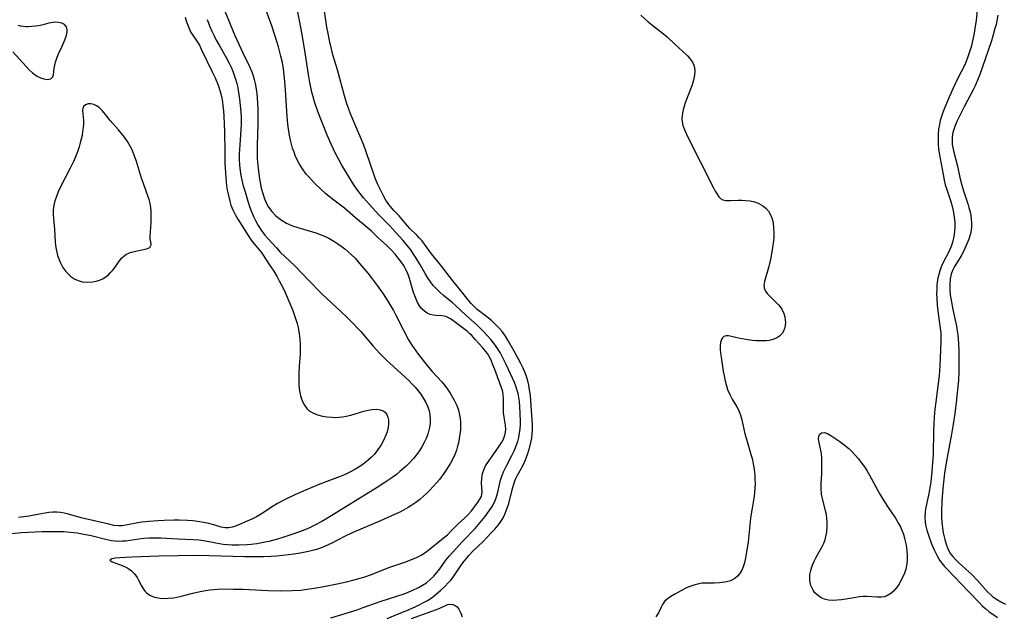
# Model space of a CAD drawing. Units: inches. Extents: x 2141094 to 2146562, y 160934 to 166406.
# Drawn here: x 2142685 to 2142828, y 162216 to 162302 of the extents above; entities that cross this region are included whole.
import ezdxf

# ---------------------------------------------------------------- set-up
doc = ezdxf.new("R2010")
doc.units = ezdxf.units.IN
doc.header["$MEASUREMENT"] = 0
doc.layers.add('c_16_T15S_R21E', color=244, linetype='Continuous')

msp = doc.modelspace()

# ---------------------------------------------------------------- linework, layer by layer
at = {"layer": 'c_16_T15S_R21E'}
for points in [[(2142738.29, 162215.41, 1030), (2142739.45, 162215.88, 1030), (2142741.48, 162216.74, 1030), (2142742.44, 162217.16, 1030), (2142743.02, 162217.43, 1030), (2142743.58, 162217.72, 1030), (2142744.16, 162218.05, 1030), (2142744.8, 162218.48, 1030), (2142745.44, 162218.98, 1030), (2142746.05, 162219.51, 1030), (2142746.64, 162220.06, 1030), (2142747.2, 162220.64, 1030), (2142747.5, 162220.98, 1030), (2142747.86, 162221.43, 1030), (2142748.16, 162221.83, 1030), (2142749.14, 162223.28, 1030), (2142749.47, 162223.73, 1030), (2142749.8, 162224.14, 1030), (2142750.15, 162224.55, 1030), (2142750.78, 162225.22, 1030), (2142752.14, 162226.55, 1030), (2142753.43, 162227.87, 1030), (2142753.92, 162228.39, 1030), (2142754.37, 162228.93, 1030), (2142754.56, 162229.18, 1030), (2142754.96, 162229.78, 1030), (2142755.3, 162230.42, 1030), (2142755.47, 162230.78, 1030), (2142755.71, 162231.43, 1030), (2142755.92, 162232.09, 1030), (2142756.42, 162234.06, 1030), (2142756.61, 162234.74, 1030), (2142756.82, 162235.39, 1030), (2142756.92, 162235.65, 1030), (2142757.13, 162236.12, 1030), (2142757.99, 162237.67, 1030), (2142758.33, 162238.41, 1030), (2142758.69, 162239.34, 1030), (2142758.98, 162240.31, 1030), (2142759.12, 162240.95, 1030), (2142759.24, 162241.58, 1030), (2142759.32, 162242.23, 1030), (2142759.34, 162242.57, 1030), (2142759.34, 162243.56, 1030), (2142759.32, 162244.24, 1030), (2142759.19, 162246.33, 1030), (2142759.05, 162247.78, 1030), (2142758.93, 162248.59, 1030), (2142758.81, 162249.24, 1030), (2142758.67, 162249.88, 1030), (2142758.49, 162250.5, 1030), (2142758.31, 162251.04, 1030), (2142758.01, 162251.74, 1030), (2142757.68, 162252.42, 1030), (2142756.68, 162254.2, 1030), (2142755.8, 162255.8, 1030), (2142755.45, 162256.36, 1030), (2142754.95, 162257.03, 1030), (2142754.59, 162257.47, 1030), (2142754.2, 162257.89, 1030), (2142753.81, 162258.27, 1030), (2142753.4, 162258.63, 1030), (2142752.73, 162259.19, 1030), (2142751.34, 162260.25, 1030), (2142750.89, 162260.65, 1030), (2142750.46, 162261.1, 1030), (2142747.81, 162264.39, 1030), (2142746.04, 162266.7, 1030), (2142744.74, 162268.31, 1030), (2142743.3, 162270.23, 1030), (2142742.94, 162270.65, 1030), (2142742.58, 162271.04, 1030), (2142741.6, 162271.99, 1030), (2142741.22, 162272.39, 1030), (2142740.01, 162273.8, 1030), (2142739.28, 162274.58, 1030), (2142738.54, 162275.47, 1030), (2142738.11, 162276.11, 1030), (2142737.77, 162276.71, 1030), (2142737.45, 162277.32, 1030), (2142736.89, 162278.46, 1030), (2142736.56, 162279.3, 1030), (2142735.75, 162281.69, 1030), (2142734.89, 162284.06, 1030), (2142734.39, 162285.31, 1030), (2142732.98, 162288.64, 1030), (2142732.72, 162289.3, 1030), (2142732.46, 162290.05, 1030), (2142732.11, 162291.21, 1030), (2142731.08, 162295.02, 1030), (2142730.44, 162297.19, 1030), (2142730.2, 162298.06, 1030), (2142729.92, 162299.23, 1030), (2142729.72, 162300.29, 1030), (2142729.57, 162301.17, 1030), (2142728.62, 162307.5, 1030)], [(2142714.75, 162303.52, 1026), (2142716.2, 162300, 1026), (2142716.49, 162299.35, 1026), (2142717.39, 162297.45, 1026), (2142718.34, 162295.49, 1026), (2142718.67, 162294.72, 1026), (2142718.86, 162294.15, 1026), (2142719.03, 162293.58, 1026), (2142719.17, 162293, 1026), (2142719.31, 162292.21, 1026), (2142719.39, 162291.57, 1026), (2142719.45, 162290.93, 1026), (2142719.54, 162289.4, 1026), (2142719.56, 162288.66, 1026), (2142719.56, 162287.14, 1026), (2142719.47, 162284.12, 1026), (2142719.46, 162283.02, 1026), (2142719.47, 162282.15, 1026), (2142719.53, 162281.13, 1026), (2142719.62, 162280.3, 1026), (2142719.73, 162279.48, 1026), (2142719.87, 162278.68, 1026), (2142720.05, 162277.84, 1026), (2142720.25, 162277.06, 1026), (2142720.49, 162276.31, 1026), (2142720.79, 162275.61, 1026), (2142721.1, 162275.06, 1026), (2142721.57, 162274.45, 1026), (2142722.11, 162273.89, 1026), (2142722.58, 162273.49, 1026), (2142723.06, 162273.14, 1026), (2142723.69, 162272.77, 1026), (2142724.56, 162272.39, 1026), (2142725.35, 162272.12, 1026), (2142727.97, 162271.34, 1026), (2142728.57, 162271.13, 1026), (2142729.13, 162270.91, 1026), (2142729.84, 162270.56, 1026), (2142730.54, 162270.17, 1026), (2142731.16, 162269.78, 1026), (2142731.77, 162269.34, 1026), (2142732.17, 162269.03, 1026), (2142733.03, 162268.27, 1026), (2142733.68, 162267.61, 1026), (2142734.29, 162266.92, 1026), (2142735.47, 162265.5, 1026), (2142735.97, 162264.88, 1026), (2142736.84, 162263.73, 1026), (2142737.69, 162262.51, 1026), (2142738.38, 162261.45, 1026), (2142738.84, 162260.7, 1026), (2142739.2, 162260.07, 1026), (2142739.56, 162259.39, 1026), (2142740.64, 162257.26, 1026), (2142741.39, 162255.86, 1026), (2142741.86, 162255.06, 1026), (2142742.09, 162254.71, 1026), (2142742.79, 162253.75, 1026), (2142744.29, 162251.87, 1026), (2142744.81, 162251.26, 1026), (2142746.2, 162249.76, 1026), (2142746.63, 162249.23, 1026), (2142747.04, 162248.67, 1026), (2142747.42, 162248.1, 1026), (2142748.01, 162247.09, 1026), (2142748.39, 162246.29, 1026), (2142748.63, 162245.64, 1026), (2142748.8, 162244.98, 1026), (2142748.88, 162244.43, 1026), (2142748.93, 162243.88, 1026), (2142748.93, 162243.41, 1026), (2142748.91, 162242.78, 1026), (2142748.85, 162242.14, 1026), (2142748.75, 162241.52, 1026), (2142748.62, 162240.89, 1026), (2142748.49, 162240.39, 1026), (2142748.32, 162239.85, 1026), (2142748.13, 162239.32, 1026), (2142747.85, 162238.69, 1026), (2142747.46, 162237.95, 1026), (2142747.13, 162237.4, 1026), (2142746.79, 162236.87, 1026), (2142746.5, 162236.46, 1026), (2142745.86, 162235.6, 1026), (2142745.49, 162235.14, 1026), (2142744.97, 162234.54, 1026), (2142744.42, 162233.96, 1026), (2142744.07, 162233.62, 1026), (2142743.56, 162233.16, 1026), (2142743.01, 162232.7, 1026), (2142742.44, 162232.25, 1026), (2142741.89, 162231.87, 1026), (2142741.33, 162231.51, 1026), (2142740.67, 162231.12, 1026), (2142740.02, 162230.79, 1026), (2142739.37, 162230.48, 1026), (2142737.33, 162229.58, 1026), (2142733.21, 162227.83, 1026), (2142732.13, 162227.32, 1026), (2142730.29, 162226.35, 1026), (2142729.76, 162226.09, 1026), (2142729.23, 162225.86, 1026), (2142728.37, 162225.54, 1026), (2142727.88, 162225.4, 1026), (2142726.87, 162225.15, 1026), (2142725.66, 162224.91, 1026), (2142724.75, 162224.76, 1026), (2142723.12, 162224.55, 1026), (2142722.29, 162224.48, 1026), (2142721.46, 162224.43, 1026), (2142720.41, 162224.38, 1026), (2142719.39, 162224.37, 1026), (2142717.64, 162224.37, 1026), (2142712.5, 162224.5, 1026), (2142710.79, 162224.53, 1026), (2142705.19, 162224.44, 1026), (2142701.27, 162224.3, 1026), (2142699.54, 162224.22, 1026), (2142698.88, 162224.16, 1026), (2142698.38, 162224.08, 1026), (2142698.08, 162223.89, 1026), (2142698.44, 162223.62, 1026), (2142699.9, 162223.08, 1026), (2142700.39, 162222.87, 1026), (2142700.85, 162222.62, 1026), (2142701.23, 162222.35, 1026), (2142701.67, 162221.89, 1026), (2142702.05, 162221.37, 1026), (2142702.27, 162220.98, 1026), (2142702.7, 162220.13, 1026), (2142702.95, 162219.69, 1026), (2142703.23, 162219.31, 1026), (2142703.45, 162219.08, 1026), (2142703.97, 162218.75, 1026), (2142704.58, 162218.53, 1026), (2142705.4, 162218.37, 1026), (2142705.81, 162218.34, 1026), (2142706.57, 162218.35, 1026), (2142707.35, 162218.43, 1026), (2142708.22, 162218.59, 1026), (2142708.84, 162218.74, 1026), (2142710.11, 162219.09, 1026), (2142710.76, 162219.25, 1026), (2142711.43, 162219.39, 1026), (2142712.01, 162219.48, 1026), (2142712.6, 162219.56, 1026), (2142713.77, 162219.66, 1026), (2142715.01, 162219.7, 1026), (2142716.03, 162219.69, 1026), (2142717.37, 162219.65, 1026), (2142721.04, 162219.49, 1026), (2142722.76, 162219.45, 1026), (2142724.53, 162219.46, 1026), (2142725.8, 162219.54, 1026), (2142726.34, 162219.6, 1026), (2142727.71, 162219.81, 1026), (2142728.85, 162220.02, 1026), (2142731.04, 162220.45, 1026), (2142732.41, 162220.75, 1026), (2142733.49, 162221.01, 1026), (2142734.2, 162221.21, 1026), (2142734.9, 162221.43, 1026), (2142736.01, 162221.82, 1026), (2142738.52, 162222.79, 1026), (2142740.84, 162223.6, 1026), (2142741.7, 162223.92, 1026), (2142742.54, 162224.27, 1026), (2142743.32, 162224.67, 1026), (2142743.96, 162225.08, 1026), (2142744.44, 162225.45, 1026), (2142745.36, 162226.22, 1026), (2142746.48, 162227.1, 1026), (2142747.02, 162227.56, 1026), (2142747.58, 162228.11, 1026), (2142748.53, 162229.1, 1026), (2142749.48, 162229.95, 1026), (2142750.03, 162230.48, 1026), (2142750.56, 162231.09, 1026), (2142751.5, 162232.35, 1026), (2142751.75, 162232.73, 1026), (2142751.95, 162233.11, 1026), (2142752.04, 162233.43, 1026), (2142752.07, 162233.77, 1026), (2142751.99, 162235.03, 1026), (2142752.02, 162235.75, 1026), (2142752.07, 162236.14, 1026), (2142752.17, 162236.57, 1026), (2142752.31, 162237, 1026), (2142752.57, 162237.56, 1026), (2142752.96, 162238.19, 1026), (2142753.76, 162239.29, 1026), (2142754.34, 162240.12, 1026), (2142754.9, 162241, 1026), (2142755.14, 162241.44, 1026), (2142755.36, 162242.01, 1026), (2142755.46, 162242.44, 1026), (2142755.48, 162242.89, 1026), (2142755.44, 162243.45, 1026), (2142755.25, 162244.62, 1026), (2142755.18, 162245.23, 1026), (2142755.16, 162245.79, 1026), (2142755.18, 162247.27, 1026), (2142755.12, 162247.97, 1026), (2142754.99, 162248.47, 1026), (2142753.89, 162251.53, 1026), (2142753.63, 162252.22, 1026), (2142753.35, 162252.89, 1026), (2142753.02, 162253.52, 1026), (2142752.83, 162253.83, 1026), (2142752.6, 162254.15, 1026), (2142752.1, 162254.74, 1026), (2142751.07, 162255.89, 1026), (2142750.56, 162256.45, 1026), (2142750.28, 162256.72, 1026), (2142749.92, 162257.04, 1026), (2142748.57, 162258.04, 1026), (2142747.82, 162258.64, 1026), (2142747.45, 162258.9, 1026), (2142747.09, 162259.09, 1026), (2142746.8, 162259.2, 1026), (2142746.28, 162259.31, 1026), (2142745.4, 162259.37, 1026), (2142744.97, 162259.42, 1026), (2142744.54, 162259.52, 1026), (2142744.11, 162259.7, 1026), (2142743.7, 162259.97, 1026), (2142743.32, 162260.33, 1026), (2142742.99, 162260.76, 1026), (2142742.68, 162261.27, 1026), (2142742.38, 162261.96, 1026), (2142742.12, 162262.7, 1026), (2142741.54, 162264.72, 1026), (2142741.33, 162265.33, 1026), (2142741.02, 162266.02, 1026), (2142740.74, 162266.54, 1026), (2142740.34, 162267.13, 1026), (2142739.91, 162267.69, 1026), (2142739.43, 162268.28, 1026), (2142738.93, 162268.84, 1026), (2142738.3, 162269.47, 1026), (2142736.95, 162270.67, 1026), (2142736.01, 162271.58, 1026), (2142735.39, 162272.15, 1026), (2142733.68, 162273.53, 1026), (2142732.11, 162274.91, 1026), (2142731.7, 162275.24, 1026), (2142730.35, 162276.25, 1026), (2142729.37, 162277.06, 1026), (2142728.77, 162277.59, 1026), (2142727.73, 162278.59, 1026), (2142726.92, 162279.47, 1026), (2142726.57, 162279.88, 1026), (2142726.01, 162280.64, 1026), (2142725.57, 162281.34, 1026), (2142725.26, 162281.94, 1026), (2142724.98, 162282.56, 1026), (2142724.79, 162283.06, 1026), (2142724.59, 162283.63, 1026), (2142724.42, 162284.2, 1026), (2142724.27, 162284.82, 1026), (2142724.08, 162285.76, 1026), (2142723.88, 162287.14, 1026), (2142723.78, 162288.22, 1026), (2142723.56, 162292.07, 1026), (2142723.46, 162293.32, 1026), (2142723.38, 162294.24, 1026), (2142723.26, 162295.14, 1026), (2142723.11, 162296.05, 1026), (2142722.9, 162297, 1026), (2142722.55, 162298.35, 1026), (2142722.08, 162299.88, 1026), (2142721.57, 162301.4, 1026), (2142720.29, 162304.93, 1026)], [(2142730.11, 162215.5, 1028), (2142733.94, 162216.69, 1028), (2142734.66, 162216.94, 1028), (2142737.44, 162217.92, 1028), (2142740.75, 162218.99, 1028), (2142741.33, 162219.22, 1028), (2142742.02, 162219.51, 1028), (2142742.84, 162219.91, 1028), (2142743.43, 162220.24, 1028), (2142743.98, 162220.61, 1028), (2142744.54, 162221.07, 1028), (2142745.05, 162221.57, 1028), (2142745.5, 162222.09, 1028), (2142745.93, 162222.64, 1028), (2142746.82, 162223.86, 1028), (2142747.28, 162224.44, 1028), (2142747.76, 162225, 1028), (2142749.17, 162226.53, 1028), (2142751.03, 162228.48, 1028), (2142751.54, 162229.03, 1028), (2142752.04, 162229.62, 1028), (2142752.52, 162230.22, 1028), (2142753.1, 162231.01, 1028), (2142753.5, 162231.64, 1028), (2142753.84, 162232.29, 1028), (2142754.03, 162232.75, 1028), (2142754.2, 162233.23, 1028), (2142754.34, 162233.73, 1028), (2142754.73, 162235.49, 1028), (2142754.86, 162235.94, 1028), (2142755.16, 162236.71, 1028), (2142755.52, 162237.48, 1028), (2142756.36, 162239.04, 1028), (2142756.74, 162239.83, 1028), (2142757, 162240.45, 1028), (2142757.22, 162241.08, 1028), (2142757.39, 162241.67, 1028), (2142757.5, 162242.28, 1028), (2142757.58, 162242.92, 1028), (2142757.61, 162243.56, 1028), (2142757.61, 162244.01, 1028), (2142757.58, 162245.18, 1028), (2142757.53, 162246.14, 1028), (2142757.46, 162246.91, 1028), (2142757.38, 162247.47, 1028), (2142757.28, 162248.03, 1028), (2142757.16, 162248.51, 1028), (2142757.01, 162248.98, 1028), (2142756.76, 162249.64, 1028), (2142756.48, 162250.28, 1028), (2142755.54, 162252.26, 1028), (2142754.96, 162253.44, 1028), (2142754.66, 162253.99, 1028), (2142754.38, 162254.45, 1028), (2142754.08, 162254.89, 1028), (2142753.7, 162255.39, 1028), (2142753.3, 162255.88, 1028), (2142752.77, 162256.48, 1028), (2142752.21, 162257.07, 1028), (2142751.32, 162257.96, 1028), (2142749.72, 162259.4, 1028), (2142748.17, 162260.86, 1028), (2142747.73, 162261.25, 1028), (2142746.45, 162262.29, 1028), (2142745.95, 162262.73, 1028), (2142745.47, 162263.19, 1028), (2142745.01, 162263.68, 1028), (2142744.56, 162264.26, 1028), (2142744.16, 162264.86, 1028), (2142743.78, 162265.47, 1028), (2142743.01, 162266.82, 1028), (2142742.51, 162267.67, 1028), (2142742.12, 162268.28, 1028), (2142741.72, 162268.87, 1028), (2142741.43, 162269.25, 1028), (2142740.61, 162270.24, 1028), (2142739.52, 162271.46, 1028), (2142738.64, 162272.4, 1028), (2142737.15, 162273.92, 1028), (2142736.56, 162274.55, 1028), (2142735.72, 162275.48, 1028), (2142734.88, 162276.45, 1028), (2142734.37, 162277.08, 1028), (2142733.92, 162277.69, 1028), (2142733.48, 162278.31, 1028), (2142732.7, 162279.56, 1028), (2142731.74, 162281.18, 1028), (2142731.33, 162281.91, 1028), (2142730.86, 162282.78, 1028), (2142730.17, 162284.21, 1028), (2142729.61, 162285.53, 1028), (2142728.25, 162288.96, 1028), (2142727.81, 162290.22, 1028), (2142727.55, 162291.1, 1028), (2142727.38, 162291.78, 1028), (2142727.08, 162293.18, 1028), (2142726.89, 162294.32, 1028), (2142726.46, 162297.18, 1028), (2142725.97, 162300.13, 1028), (2142725.6, 162302.15, 1028), (2142725.1, 162304.57, 1028)], [(2142823.81, 162303.6, 1028), (2142823.67, 162302.18, 1028), (2142823.5, 162300.99, 1028), (2142823.38, 162300.31, 1028), (2142823.16, 162299.22, 1028), (2142822.98, 162298.49, 1028), (2142822.73, 162297.61, 1028), (2142822.44, 162296.75, 1028), (2142822.2, 162296.13, 1028), (2142822.01, 162295.7, 1028), (2142820.99, 162293.67, 1028), (2142820.31, 162292.26, 1028), (2142819.76, 162291.04, 1028), (2142819.08, 162289.44, 1028), (2142818.84, 162288.83, 1028), (2142818.63, 162288.22, 1028), (2142818.47, 162287.64, 1028), (2142818.34, 162287.05, 1028), (2142818.23, 162286.38, 1028), (2142818.17, 162285.7, 1028), (2142818.15, 162284.88, 1028), (2142818.17, 162284.2, 1028), (2142818.23, 162283.56, 1028), (2142818.31, 162282.93, 1028), (2142818.87, 162279.83, 1028), (2142819.04, 162278.99, 1028), (2142819.2, 162278.34, 1028), (2142819.36, 162277.8, 1028), (2142820.01, 162275.88, 1028), (2142820.25, 162275.01, 1028), (2142820.4, 162274.32, 1028), (2142820.51, 162273.61, 1028), (2142820.57, 162272.91, 1028), (2142820.58, 162272.21, 1028), (2142820.53, 162271.51, 1028), (2142820.43, 162270.83, 1028), (2142820.29, 162270.16, 1028), (2142820.09, 162269.51, 1028), (2142819.75, 162268.71, 1028), (2142818.82, 162266.95, 1028), (2142818.59, 162266.41, 1028), (2142818.39, 162265.85, 1028), (2142818.24, 162265.31, 1028), (2142818.12, 162264.76, 1028), (2142818.04, 162264.24, 1028), (2142817.99, 162263.68, 1028), (2142817.95, 162263.12, 1028), (2142817.94, 162262.51, 1028), (2142817.95, 162261.9, 1028), (2142818.01, 162260.88, 1028), (2142818.15, 162259.64, 1028), (2142818.48, 162257.51, 1028), (2142818.54, 162256.87, 1028), (2142818.57, 162256.22, 1028), (2142818.57, 162255.57, 1028), (2142818.47, 162253.2, 1028), (2142818.41, 162252.03, 1028), (2142818.29, 162250.64, 1028), (2142817.82, 162246.86, 1028), (2142817.7, 162245.76, 1028), (2142817.61, 162244.64, 1028), (2142817.51, 162242.67, 1028), (2142817.42, 162239.14, 1028), (2142817.36, 162238.05, 1028), (2142817.26, 162236.72, 1028), (2142817.09, 162235.22, 1028), (2142816.91, 162234.08, 1028), (2142816.77, 162233.3, 1028), (2142816.35, 162231.34, 1028), (2142816.28, 162230.83, 1028), (2142816.24, 162230.09, 1028), (2142816.3, 162229.35, 1028), (2142816.4, 162228.79, 1028), (2142816.54, 162228.24, 1028), (2142816.78, 162227.49, 1028), (2142817.21, 162226.27, 1028), (2142817.59, 162225.37, 1028), (2142817.83, 162224.87, 1028), (2142818.08, 162224.4, 1028), (2142818.38, 162223.9, 1028), (2142818.71, 162223.43, 1028), (2142819.08, 162222.98, 1028), (2142819.46, 162222.55, 1028), (2142822.6, 162219.3, 1028), (2142824.14, 162217.67, 1028), (2142824.56, 162217.26, 1028), (2142825.06, 162216.81, 1028), (2142825.58, 162216.39, 1028), (2142826.23, 162215.93, 1028), (2142826.76, 162215.58, 1028)], [(2142712.21, 162302.31, 1028), (2142712.55, 162301.4, 1028), (2142712.9, 162300.59, 1028), (2142713.2, 162299.95, 1028), (2142713.52, 162299.32, 1028), (2142713.93, 162298.57, 1028), (2142714.97, 162296.81, 1028), (2142715.4, 162295.98, 1028), (2142715.67, 162295.39, 1028), (2142715.92, 162294.79, 1028), (2142716.27, 162293.81, 1028), (2142716.49, 162293.04, 1028), (2142716.58, 162292.65, 1028), (2142716.7, 162292.03, 1028), (2142716.87, 162290.75, 1028), (2142717.06, 162288.89, 1028), (2142717.11, 162288.1, 1028), (2142717.13, 162287.17, 1028), (2142717.1, 162286.3, 1028), (2142716.92, 162284.12, 1028), (2142716.85, 162282.75, 1028), (2142716.85, 162282.06, 1028), (2142716.89, 162281.18, 1028), (2142716.98, 162280.37, 1028), (2142717.09, 162279.69, 1028), (2142717.24, 162279, 1028), (2142717.44, 162278.19, 1028), (2142717.69, 162277.3, 1028), (2142718.11, 162275.93, 1028), (2142718.36, 162275.19, 1028), (2142718.6, 162274.53, 1028), (2142718.94, 162273.71, 1028), (2142719.24, 162273.07, 1028), (2142719.58, 162272.44, 1028), (2142720.03, 162271.73, 1028), (2142720.57, 162271.03, 1028), (2142720.96, 162270.57, 1028), (2142722.23, 162269.17, 1028), (2142722.8, 162268.57, 1028), (2142724.9, 162266.55, 1028), (2142726.88, 162264.48, 1028), (2142728.78, 162262.54, 1028), (2142729.53, 162261.83, 1028), (2142732.35, 162259.21, 1028), (2142733.42, 162258.16, 1028), (2142733.95, 162257.6, 1028), (2142734.46, 162257.03, 1028), (2142736.25, 162254.92, 1028), (2142737.21, 162253.87, 1028), (2142738.14, 162252.95, 1028), (2142741.46, 162249.87, 1028), (2142741.92, 162249.42, 1028), (2142742.36, 162248.95, 1028), (2142742.78, 162248.46, 1028), (2142743.16, 162247.94, 1028), (2142743.59, 162247.25, 1028), (2142743.88, 162246.74, 1028), (2142744.12, 162246.22, 1028), (2142744.37, 162245.52, 1028), (2142744.5, 162244.97, 1028), (2142744.55, 162244.31, 1028), (2142744.51, 162243.63, 1028), (2142744.4, 162242.95, 1028), (2142744.17, 162242.14, 1028), (2142743.93, 162241.53, 1028), (2142743.65, 162240.93, 1028), (2142743.32, 162240.33, 1028), (2142743.02, 162239.85, 1028), (2142742.69, 162239.37, 1028), (2142742.09, 162238.62, 1028), (2142741.44, 162237.91, 1028), (2142741.04, 162237.52, 1028), (2142740.14, 162236.72, 1028), (2142739.64, 162236.32, 1028), (2142738.95, 162235.8, 1028), (2142737.81, 162235.03, 1028), (2142736.83, 162234.4, 1028), (2142729.65, 162229.95, 1028), (2142728.82, 162229.48, 1028), (2142727.71, 162228.9, 1028), (2142727.03, 162228.58, 1028), (2142726.35, 162228.29, 1028), (2142725.59, 162227.98, 1028), (2142724.34, 162227.54, 1028), (2142723.3, 162227.19, 1028), (2142722.41, 162226.92, 1028), (2142721.12, 162226.58, 1028), (2142720.38, 162226.42, 1028), (2142719.41, 162226.26, 1028), (2142718.58, 162226.15, 1028), (2142718, 162226.1, 1028), (2142716.8, 162226.05, 1028), (2142715.81, 162226.06, 1028), (2142715.17, 162226.1, 1028), (2142714.53, 162226.16, 1028), (2142714, 162226.23, 1028), (2142713.48, 162226.32, 1028), (2142711.72, 162226.67, 1028), (2142711.02, 162226.77, 1028), (2142710.15, 162226.84, 1028), (2142707.94, 162226.92, 1028), (2142705.49, 162227.05, 1028), (2142704.59, 162227.07, 1028), (2142703.79, 162227.06, 1028), (2142703.01, 162227.02, 1028), (2142702.31, 162226.94, 1028), (2142700.43, 162226.65, 1028), (2142699.91, 162226.61, 1028), (2142699.39, 162226.6, 1028), (2142698.86, 162226.63, 1028), (2142698.32, 162226.7, 1028), (2142697.46, 162226.88, 1028), (2142695.38, 162227.39, 1028), (2142694.09, 162227.65, 1028), (2142693.37, 162227.77, 1028), (2142692.38, 162227.89, 1028), (2142691.35, 162227.97, 1028), (2142690.41, 162228.01, 1028), (2142689.48, 162228.01, 1028), (2142688.27, 162227.98, 1028), (2142685.27, 162227.83, 1028), (2142683.83, 162227.72, 1028)], [(2142709, 162302.64, 1030), (2142709.2, 162301.95, 1030), (2142709.48, 162301.22, 1030), (2142709.8, 162300.53, 1030), (2142710.21, 162299.88, 1030), (2142710.88, 162298.87, 1030), (2142711.07, 162298.56, 1030), (2142711.4, 162297.91, 1030), (2142712.98, 162294.62, 1030), (2142713.35, 162293.83, 1030), (2142713.78, 162292.79, 1030), (2142714.09, 162291.84, 1030), (2142714.27, 162291.11, 1030), (2142714.41, 162290.36, 1030), (2142714.49, 162289.79, 1030), (2142714.57, 162289.03, 1030), (2142714.63, 162288.25, 1030), (2142714.68, 162287.16, 1030), (2142714.71, 162286.07, 1030), (2142714.74, 162283.05, 1030), (2142714.77, 162281.46, 1030), (2142714.84, 162280.05, 1030), (2142714.9, 162279.31, 1030), (2142715.02, 162278.19, 1030), (2142715.11, 162277.6, 1030), (2142715.27, 162276.75, 1030), (2142715.47, 162275.93, 1030), (2142715.65, 162275.39, 1030), (2142715.94, 162274.68, 1030), (2142716.28, 162274, 1030), (2142716.66, 162273.36, 1030), (2142718.12, 162270.97, 1030), (2142718.57, 162270.31, 1030), (2142718.97, 162269.82, 1030), (2142719.79, 162268.86, 1030), (2142720.03, 162268.55, 1030), (2142720.43, 162267.97, 1030), (2142721.2, 162266.76, 1030), (2142721.85, 162265.79, 1030), (2142722.35, 162264.97, 1030), (2142722.66, 162264.41, 1030), (2142722.95, 162263.84, 1030), (2142723.35, 162263.03, 1030), (2142724.46, 162260.45, 1030), (2142724.67, 162259.93, 1030), (2142724.88, 162259.35, 1030), (2142725.24, 162258.19, 1030), (2142725.39, 162257.61, 1030), (2142725.56, 162256.69, 1030), (2142725.65, 162255.95, 1030), (2142725.69, 162255.2, 1030), (2142725.7, 162254.44, 1030), (2142725.67, 162253.78, 1030), (2142725.53, 162252.02, 1030), (2142725.48, 162251.02, 1030), (2142725.47, 162249.9, 1030), (2142725.5, 162249.24, 1030), (2142725.55, 162248.72, 1030), (2142725.62, 162248.22, 1030), (2142725.73, 162247.73, 1030), (2142725.87, 162247.26, 1030), (2142726.06, 162246.8, 1030), (2142726.29, 162246.37, 1030), (2142726.64, 162245.9, 1030), (2142727.01, 162245.56, 1030), (2142727.53, 162245.23, 1030), (2142728.2, 162244.95, 1030), (2142728.93, 162244.76, 1030), (2142729.56, 162244.65, 1030), (2142730.31, 162244.6, 1030), (2142730.81, 162244.59, 1030), (2142731.32, 162244.62, 1030), (2142731.83, 162244.67, 1030), (2142732.34, 162244.75, 1030), (2142733.04, 162244.91, 1030), (2142734.89, 162245.47, 1030), (2142735.54, 162245.63, 1030), (2142736.11, 162245.73, 1030), (2142736.79, 162245.76, 1030), (2142737.28, 162245.7, 1030), (2142737.71, 162245.55, 1030), (2142738.01, 162245.32, 1030), (2142738.24, 162245.02, 1030), (2142738.41, 162244.62, 1030), (2142738.48, 162244.24, 1030), (2142738.49, 162243.69, 1030), (2142738.42, 162243.1, 1030), (2142738.28, 162242.49, 1030), (2142738.11, 162241.99, 1030), (2142737.77, 162241.25, 1030), (2142737.36, 162240.52, 1030), (2142737.06, 162240.06, 1030), (2142736.73, 162239.62, 1030), (2142736.39, 162239.22, 1030), (2142736.02, 162238.83, 1030), (2142735.65, 162238.49, 1030), (2142735.27, 162238.16, 1030), (2142734.82, 162237.81, 1030), (2142734.34, 162237.48, 1030), (2142733.59, 162237.01, 1030), (2142732.8, 162236.58, 1030), (2142732.21, 162236.31, 1030), (2142731.49, 162236.01, 1030), (2142729.55, 162235.28, 1030), (2142728.29, 162234.78, 1030), (2142726.45, 162234.01, 1030), (2142724.93, 162233.35, 1030), (2142723.58, 162232.71, 1030), (2142722.4, 162232.08, 1030), (2142721.78, 162231.71, 1030), (2142720.1, 162230.58, 1030), (2142719.35, 162230.16, 1030), (2142718.69, 162229.83, 1030), (2142718.02, 162229.52, 1030), (2142716.9, 162229.04, 1030), (2142716.32, 162228.82, 1030), (2142715.82, 162228.67, 1030), (2142715.35, 162228.57, 1030), (2142714.8, 162228.55, 1030), (2142714.24, 162228.64, 1030), (2142713.15, 162229, 1030), (2142712.45, 162229.19, 1030), (2142711.69, 162229.35, 1030), (2142711.15, 162229.44, 1030), (2142710.1, 162229.57, 1030), (2142709.35, 162229.63, 1030), (2142708.16, 162229.68, 1030), (2142707.42, 162229.68, 1030), (2142705.95, 162229.63, 1030), (2142705.04, 162229.59, 1030), (2142703.74, 162229.49, 1030), (2142702.68, 162229.37, 1030), (2142701.93, 162229.25, 1030), (2142699.86, 162228.87, 1030), (2142699.38, 162228.84, 1030), (2142698.68, 162228.92, 1030), (2142697.95, 162229.08, 1030), (2142693.93, 162230.03, 1030), (2142692.12, 162230.53, 1030), (2142691.48, 162230.68, 1030), (2142690.94, 162230.78, 1030), (2142690.39, 162230.83, 1030), (2142689.82, 162230.83, 1030), (2142689.24, 162230.77, 1030), (2142688.41, 162230.63, 1030), (2142687.13, 162230.38, 1030), (2142686.38, 162230.26, 1030), (2142685.61, 162230.15, 1030), (2142684.83, 162230.08, 1030)], [(2142775.05, 162302.93, 1030), (2142776.11, 162301.98, 1030), (2142776.61, 162301.56, 1030), (2142777.93, 162300.58, 1030), (2142778.37, 162300.23, 1030), (2142778.9, 162299.77, 1030), (2142780.05, 162298.65, 1030), (2142781.11, 162297.71, 1030), (2142781.83, 162297.04, 1030), (2142782.14, 162296.7, 1030), (2142782.56, 162296.09, 1030), (2142782.74, 162295.68, 1030), (2142782.83, 162295.33, 1030), (2142782.88, 162294.79, 1030), (2142782.85, 162294.21, 1030), (2142782.72, 162293.49, 1030), (2142782.48, 162292.67, 1030), (2142781.51, 162290.19, 1030), (2142781.35, 162289.71, 1030), (2142781.21, 162289.22, 1030), (2142781.1, 162288.72, 1030), (2142781.04, 162288.31, 1030), (2142781.02, 162287.91, 1030), (2142781.04, 162287.45, 1030), (2142781.16, 162286.91, 1030), (2142781.47, 162286.08, 1030), (2142781.82, 162285.33, 1030), (2142785.61, 162277.86, 1030), (2142785.86, 162277.38, 1030), (2142786.11, 162276.96, 1030), (2142786.37, 162276.59, 1030), (2142786.63, 162276.35, 1030), (2142786.97, 162276.14, 1030), (2142787.39, 162276.04, 1030), (2142788.06, 162276.03, 1030), (2142789.17, 162276.09, 1030), (2142789.68, 162276.09, 1030), (2142790.23, 162276.06, 1030), (2142790.9, 162275.98, 1030), (2142791.56, 162275.83, 1030), (2142792.07, 162275.65, 1030), (2142792.76, 162275.27, 1030), (2142793.2, 162274.91, 1030), (2142793.57, 162274.49, 1030), (2142793.86, 162273.98, 1030), (2142794.09, 162273.39, 1030), (2142794.24, 162272.76, 1030), (2142794.32, 162272.06, 1030), (2142794.35, 162271.33, 1030), (2142794.33, 162270.76, 1030), (2142794.28, 162270.18, 1030), (2142794.16, 162269.22, 1030), (2142793.91, 162267.74, 1030), (2142793.63, 162266.48, 1030), (2142793.01, 162264.31, 1030), (2142792.95, 162264.01, 1030), (2142792.91, 162263.7, 1030), (2142792.93, 162263.4, 1030), (2142793.14, 162262.88, 1030), (2142793.39, 162262.54, 1030), (2142793.75, 162262.16, 1030), (2142794.68, 162261.27, 1030), (2142795.01, 162260.92, 1030), (2142795.26, 162260.6, 1030), (2142795.49, 162260.26, 1030), (2142795.78, 162259.66, 1030), (2142795.92, 162259.19, 1030), (2142796, 162258.71, 1030), (2142796.02, 162258.38, 1030), (2142795.99, 162257.93, 1030), (2142795.9, 162257.48, 1030), (2142795.75, 162257.11, 1030), (2142795.55, 162256.77, 1030), (2142795.19, 162256.39, 1030), (2142794.74, 162256.09, 1030), (2142794.06, 162255.84, 1030), (2142793.65, 162255.75, 1030), (2142793.23, 162255.7, 1030), (2142792.38, 162255.68, 1030), (2142791.79, 162255.7, 1030), (2142791.19, 162255.76, 1030), (2142790.27, 162255.89, 1030), (2142789.21, 162256.1, 1030), (2142788.23, 162256.32, 1030), (2142787.79, 162256.4, 1030), (2142787.42, 162256.4, 1030), (2142787.11, 162256.3, 1030), (2142786.9, 162256.11, 1030), (2142786.75, 162255.87, 1030), (2142786.63, 162255.47, 1030), (2142786.58, 162255, 1030), (2142786.58, 162254.48, 1030), (2142786.63, 162253.88, 1030), (2142786.7, 162253.3, 1030), (2142787.02, 162251.29, 1030), (2142787.14, 162250.63, 1030), (2142787.29, 162249.88, 1030), (2142787.48, 162249.14, 1030), (2142787.64, 162248.65, 1030), (2142787.95, 162247.93, 1030), (2142788.31, 162247.24, 1030), (2142788.96, 162246.12, 1030), (2142789.25, 162245.58, 1030), (2142789.52, 162244.93, 1030), (2142789.73, 162244.23, 1030), (2142790.16, 162242.2, 1030), (2142790.36, 162241.43, 1030), (2142791.07, 162239.06, 1030), (2142791.18, 162238.6, 1030), (2142791.43, 162237.37, 1030), (2142791.54, 162236.62, 1030), (2142791.59, 162236.14, 1030), (2142791.61, 162235.61, 1030), (2142791.62, 162234.96, 1030), (2142791.6, 162234.31, 1030), (2142791.54, 162233.67, 1030), (2142791.48, 162233.17, 1030), (2142791.18, 162231.41, 1030), (2142790.97, 162230, 1030), (2142790.85, 162228.93, 1030), (2142790.6, 162226.53, 1030), (2142790.4, 162225.05, 1030), (2142790.25, 162224.22, 1030), (2142790.08, 162223.48, 1030), (2142789.9, 162222.93, 1030), (2142789.69, 162222.42, 1030), (2142789.36, 162221.88, 1030), (2142789.1, 162221.57, 1030), (2142788.71, 162221.24, 1030), (2142788.06, 162220.9, 1030), (2142787.67, 162220.77, 1030), (2142787.26, 162220.68, 1030), (2142786.47, 162220.57, 1030), (2142785.68, 162220.53, 1030), (2142784.44, 162220.54, 1030), (2142783.92, 162220.52, 1030), (2142783.45, 162220.45, 1030), (2142782.74, 162220.27, 1030), (2142782.17, 162220.06, 1030), (2142781.61, 162219.81, 1030), (2142781.06, 162219.53, 1030), (2142780, 162218.96, 1030), (2142779.4, 162218.6, 1030), (2142778.87, 162218.22, 1030), (2142778.5, 162217.87, 1030), (2142778.2, 162217.47, 1030), (2142777.99, 162217.07, 1030), (2142777.61, 162216.23, 1030), (2142777.44, 162215.95, 1030), (2142777.25, 162215.67, 1030)], [(2142826.82, 162302.92, 1026), (2142826.56, 162301.59, 1026), (2142826.4, 162300.97, 1026), (2142826.15, 162300.06, 1026), (2142825.88, 162299.22, 1026), (2142824.53, 162295.28, 1026), (2142824.15, 162294.19, 1026), (2142823.96, 162293.72, 1026), (2142823.51, 162292.68, 1026), (2142823.25, 162292.11, 1026), (2142821.99, 162289.72, 1026), (2142820.92, 162287.61, 1026), (2142820.62, 162286.91, 1026), (2142820.47, 162286.49, 1026), (2142820.31, 162285.89, 1026), (2142820.22, 162285.29, 1026), (2142820.19, 162284.82, 1026), (2142820.22, 162284.19, 1026), (2142820.39, 162283.26, 1026), (2142820.96, 162281.04, 1026), (2142821.33, 162279.36, 1026), (2142821.61, 162278.28, 1026), (2142821.86, 162277.45, 1026), (2142822.52, 162275.41, 1026), (2142822.63, 162275.05, 1026), (2142822.8, 162274.35, 1026), (2142822.9, 162273.85, 1026), (2142822.97, 162273.35, 1026), (2142823, 162272.79, 1026), (2142822.99, 162272.23, 1026), (2142822.93, 162271.73, 1026), (2142822.83, 162271.23, 1026), (2142822.59, 162270.42, 1026), (2142822.19, 162269.4, 1026), (2142821.79, 162268.55, 1026), (2142821.52, 162268.04, 1026), (2142821.23, 162267.55, 1026), (2142820.54, 162266.46, 1026), (2142820.24, 162265.89, 1026), (2142820.05, 162265.38, 1026), (2142819.9, 162264.66, 1026), (2142819.84, 162263.9, 1026), (2142819.85, 162263.07, 1026), (2142819.92, 162262.34, 1026), (2142820.03, 162261.59, 1026), (2142820.29, 162260.25, 1026), (2142820.65, 162258.68, 1026), (2142820.82, 162257.84, 1026), (2142820.93, 162257.13, 1026), (2142821, 162256.58, 1026), (2142821.1, 162255.31, 1026), (2142821.14, 162254.17, 1026), (2142821.17, 162252.36, 1026), (2142821.15, 162251.18, 1026), (2142821.09, 162249.93, 1026), (2142820.94, 162248.17, 1026), (2142820.79, 162246.74, 1026), (2142820.58, 162245.17, 1026), (2142820.35, 162243.58, 1026), (2142820.11, 162242.16, 1026), (2142819.34, 162237.99, 1026), (2142819.1, 162236.5, 1026), (2142819, 162235.65, 1026), (2142818.86, 162234.29, 1026), (2142818.71, 162232.43, 1026), (2142818.65, 162230.88, 1026), (2142818.66, 162230.11, 1026), (2142818.7, 162229.34, 1026), (2142818.79, 162228.58, 1026), (2142818.9, 162227.83, 1026), (2142819.11, 162226.87, 1026), (2142819.32, 162226.18, 1026), (2142819.58, 162225.53, 1026), (2142819.97, 162224.8, 1026), (2142820.27, 162224.4, 1026), (2142820.68, 162223.96, 1026), (2142821.13, 162223.54, 1026), (2142822.62, 162222.19, 1026), (2142823.04, 162221.79, 1026), (2142823.88, 162220.91, 1026), (2142825.33, 162219.29, 1026), (2142825.83, 162218.8, 1026), (2142826.05, 162218.62, 1026), (2142826.64, 162218.2, 1026), (2142827.27, 162217.83, 1026), (2142827.92, 162217.49, 1026)], [(2142684.01, 162297.63, 1030), (2142685.94, 162295.47, 1030), (2142686.34, 162295.05, 1030), (2142686.9, 162294.55, 1030), (2142687.46, 162294.15, 1030), (2142688.03, 162293.86, 1030), (2142688.5, 162293.67, 1030), (2142688.94, 162293.58, 1030), (2142689.53, 162293.69, 1030), (2142689.82, 162293.98, 1030), (2142689.93, 162294.33, 1030), (2142690.03, 162295.22, 1030), (2142690.1, 162295.66, 1030), (2142690.21, 162296.13, 1030), (2142690.44, 162296.84, 1030), (2142690.65, 162297.34, 1030), (2142691.17, 162298.44, 1030), (2142691.48, 162299.11, 1030), (2142691.65, 162299.57, 1030), (2142691.79, 162300.02, 1030), (2142691.89, 162300.45, 1030), (2142691.91, 162300.83, 1030), (2142691.82, 162301.22, 1030), (2142691.52, 162301.57, 1030), (2142691.13, 162301.76, 1030), (2142690.64, 162301.87, 1030), (2142690.27, 162301.89, 1030), (2142689.82, 162301.85, 1030), (2142689.27, 162301.75, 1030), (2142688.23, 162301.48, 1030), (2142687.77, 162301.39, 1030), (2142687.31, 162301.32, 1030), (2142686.78, 162301.26, 1030), (2142686.27, 162301.24, 1030), (2142685.93, 162301.25, 1030), (2142685.52, 162301.28, 1030), (2142685.14, 162301.34, 1030), (2142684.79, 162301.45, 1030)], [(2142741.84, 162215.4, 1032), (2142744.78, 162216.47, 1032), (2142745.81, 162216.89, 1032), (2142746.73, 162217.31, 1032), (2142747.1, 162217.43, 1032), (2142747.4, 162217.48, 1032), (2142747.83, 162217.45, 1032), (2142748.15, 162217.32, 1032), (2142748.44, 162217.09, 1032), (2142748.69, 162216.77, 1032), (2142748.94, 162216.27, 1032), (2142749.17, 162215.68, 1032)]]:
    msp.add_polyline3d(points, dxfattribs=at)
for points in [[(2142697.64, 162288.26, 1030), (2142697.02, 162289.03, 1030), (2142696.53, 162289.52, 1030), (2142696.15, 162289.77, 1030), (2142695.75, 162289.96, 1030), (2142695.34, 162290.05, 1030), (2142694.95, 162290.06, 1030), (2142694.55, 162289.94, 1030), (2142694.28, 162289.7, 1030), (2142694.16, 162289.39, 1030), (2142694.14, 162289.09, 1030), (2142694.25, 162287.66, 1030), (2142694.25, 162287.16, 1030), (2142694.22, 162286.62, 1030), (2142694.15, 162286.07, 1030), (2142694.06, 162285.49, 1030), (2142693.94, 162284.95, 1030), (2142693.8, 162284.41, 1030), (2142693.63, 162283.83, 1030), (2142693.38, 162283.09, 1030), (2142693.09, 162282.36, 1030), (2142692.81, 162281.69, 1030), (2142692.29, 162280.62, 1030), (2142691.04, 162278.21, 1030), (2142690.6, 162277.29, 1030), (2142690.34, 162276.65, 1030), (2142690.12, 162276, 1030), (2142690.01, 162275.54, 1030), (2142689.93, 162275.08, 1030), (2142689.89, 162274.6, 1030), (2142689.88, 162274.12, 1030), (2142689.92, 162273.41, 1030), (2142690.07, 162271.91, 1030), (2142690.18, 162269.98, 1030), (2142690.22, 162269.51, 1030), (2142690.29, 162268.99, 1030), (2142690.39, 162268.54, 1030), (2142690.52, 162268.06, 1030), (2142690.69, 162267.59, 1030), (2142690.89, 162267.09, 1030), (2142691.14, 162266.61, 1030), (2142691.29, 162266.33, 1030), (2142691.71, 162265.75, 1030), (2142692.18, 162265.24, 1030), (2142692.46, 162265.01, 1030), (2142693.02, 162264.64, 1030), (2142693.63, 162264.38, 1030), (2142694.06, 162264.27, 1030), (2142694.82, 162264.19, 1030), (2142695.59, 162264.24, 1030), (2142696.09, 162264.35, 1030), (2142696.59, 162264.5, 1030), (2142697.06, 162264.7, 1030), (2142697.56, 162265, 1030), (2142697.89, 162265.27, 1030), (2142698.2, 162265.58, 1030), (2142698.46, 162265.87, 1030), (2142698.7, 162266.19, 1030), (2142699.47, 162267.28, 1030), (2142699.82, 162267.71, 1030), (2142700.06, 162267.94, 1030), (2142700.42, 162268.2, 1030), (2142701.06, 162268.5, 1030), (2142701.63, 162268.67, 1030), (2142703.4, 162269.02, 1030), (2142703.87, 162269.21, 1030), (2142704.1, 162269.62, 1030), (2142704.03, 162270.03, 1030), (2142703.96, 162270.38, 1030), (2142703.96, 162270.8, 1030), (2142704.09, 162272.86, 1030), (2142704.1, 162273.39, 1030), (2142704.1, 162274.03, 1030), (2142704.08, 162274.52, 1030), (2142704.03, 162275.01, 1030), (2142703.92, 162275.61, 1030), (2142703.78, 162276.2, 1030), (2142703.67, 162276.59, 1030), (2142703.37, 162277.42, 1030), (2142702.96, 162278.49, 1030), (2142702.69, 162279.29, 1030), (2142701.95, 162281.72, 1030), (2142701.64, 162282.61, 1030), (2142701.29, 162283.47, 1030), (2142701.05, 162283.95, 1030), (2142700.66, 162284.6, 1030), (2142700.22, 162285.22, 1030), (2142699.79, 162285.77, 1030), (2142699.35, 162286.29, 1030), (2142698.14, 162287.65, 1030)], [(2142812.87, 162221.1, 1030), (2142812.49, 162220.41, 1030), (2142812.03, 162219.75, 1030), (2142811.68, 162219.36, 1030), (2142811.3, 162219.04, 1030), (2142810.72, 162218.71, 1030), (2142810.34, 162218.58, 1030), (2142809.94, 162218.51, 1030), (2142809.34, 162218.49, 1030), (2142807.82, 162218.59, 1030), (2142807.3, 162218.59, 1030), (2142806.76, 162218.55, 1030), (2142806.21, 162218.47, 1030), (2142805.05, 162218.26, 1030), (2142804.16, 162218.12, 1030), (2142803.51, 162218.06, 1030), (2142802.88, 162218.04, 1030), (2142802.27, 162218.09, 1030), (2142801.7, 162218.21, 1030), (2142801.21, 162218.41, 1030), (2142800.61, 162218.83, 1030), (2142800.3, 162219.16, 1030), (2142800.04, 162219.53, 1030), (2142799.73, 162220.21, 1030), (2142799.56, 162220.95, 1030), (2142799.55, 162221.24, 1030), (2142799.58, 162221.8, 1030), (2142799.69, 162222.36, 1030), (2142799.86, 162222.93, 1030), (2142800.04, 162223.38, 1030), (2142800.25, 162223.83, 1030), (2142800.45, 162224.23, 1030), (2142801.34, 162225.84, 1030), (2142801.59, 162226.36, 1030), (2142801.77, 162226.84, 1030), (2142801.9, 162227.33, 1030), (2142802.02, 162227.94, 1030), (2142802.1, 162228.76, 1030), (2142802.1, 162229.37, 1030), (2142802.05, 162229.99, 1030), (2142801.98, 162230.45, 1030), (2142801.88, 162230.91, 1030), (2142801.39, 162232.75, 1030), (2142801.26, 162233.46, 1030), (2142801.21, 162234.26, 1030), (2142801.22, 162234.95, 1030), (2142801.3, 162236.38, 1030), (2142801.32, 162237.28, 1030), (2142801.32, 162238, 1030), (2142801.29, 162238.81, 1030), (2142801.21, 162239.61, 1030), (2142800.95, 162240.68, 1030), (2142800.85, 162241.17, 1030), (2142800.83, 162241.52, 1030), (2142800.86, 162241.83, 1030), (2142800.96, 162242.1, 1030), (2142801.26, 162242.34, 1030), (2142801.67, 162242.39, 1030), (2142802.14, 162242.24, 1030), (2142802.61, 162241.97, 1030), (2142803.9, 162241.08, 1030), (2142804.78, 162240.43, 1030), (2142805.2, 162240.07, 1030), (2142805.68, 162239.6, 1030), (2142806.15, 162239.1, 1030), (2142806.6, 162238.58, 1030), (2142807.11, 162237.92, 1030), (2142807.47, 162237.4, 1030), (2142807.82, 162236.87, 1030), (2142808.21, 162236.21, 1030), (2142809.71, 162233.44, 1030), (2142810.13, 162232.71, 1030), (2142810.8, 162231.67, 1030), (2142811.97, 162229.96, 1030), (2142812.43, 162229.18, 1030), (2142812.69, 162228.7, 1030), (2142812.91, 162228.22, 1030), (2142813.13, 162227.64, 1030), (2142813.31, 162227.04, 1030), (2142813.53, 162226.05, 1030), (2142813.63, 162225.29, 1030), (2142813.68, 162224.54, 1030), (2142813.68, 162223.97, 1030), (2142813.62, 162223.33, 1030), (2142813.46, 162222.59, 1030), (2142813.22, 162221.87, 1030)]]:
    msp.add_polyline3d(points, close=True, dxfattribs=at)

doc.saveas('drawing.dxf')
